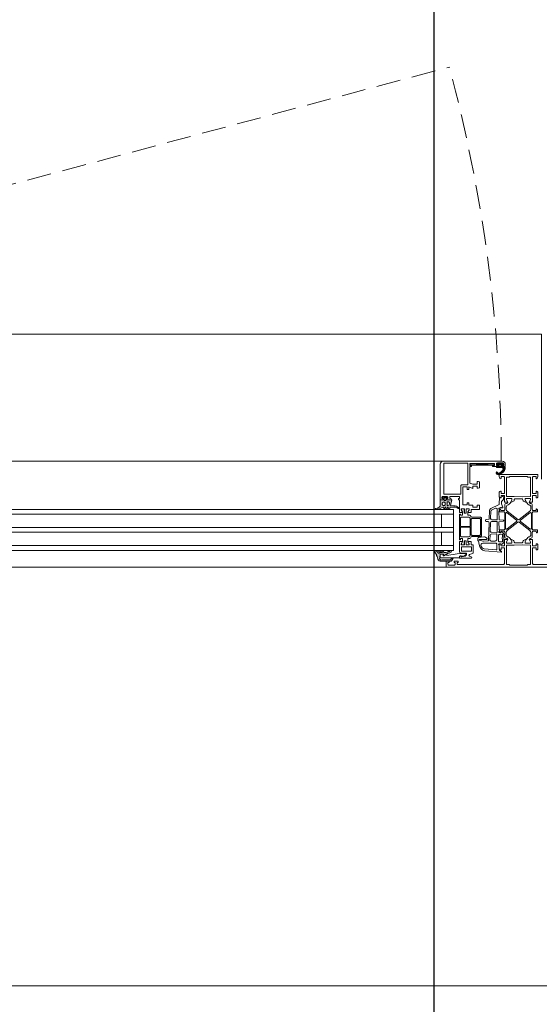
# Model space of a CAD drawing. Extents: x -5531 to 498, y -2287 to 549.
# Drawn here: x -1604 to -1561, y -1955 to -1873 of the extents above; entities that cross this region are included whole.
import ezdxf

# ---------------------------------------------------------------- set-up
doc = ezdxf.new("R2010")
doc.units = 0
doc.header["$MEASUREMENT"] = 0
doc.linetypes.add('Traitillé fin', pattern=[3, 2, -1])
doc.layers.add('A1------L-(legendes)', color=7, linetype='Continuous', lineweight=0)
doc.layers.add('A1E51---E-(menuiseries_exterieures)', color=4, linetype='Continuous', lineweight=0)
doc.styles.add('UNIGE', font='arial.ttf', dxfattribs={"height": 20})
doc.dimstyles.new('1-100', dxfattribs={"dimtxt": 20, "dimasz": 10, "dimexe": 10, "dimexo": 10, "dimgap": 6, "dimtad": 1, "dimrnd": 0.5, "dimdsep": 46, "dimtxsty": 'UNIGE', "dimblk": 'ARCHTICK', "dimcen": 4, "dimdle": 10, "dimclrd": 256, "dimclre": 256, "dimclrt": 256, "dimazin": 0, "dimtfac": 1, "dimtix": 1, "dimtmove": 1, "dimatfit": 3, "dimfxl": 1, "dimtolj": 1, "dimtzin": 0, "dimarcsym": 0})

# ---------------------------------------------------------------- blocks, each defined once
blk = doc.blocks.new('_ArchTick')
at = {"color": 0, "linetype": 'ByBlock', "const_width": 0.15}
blk.add_lwpolyline([(-0.5, -0.5), (0.5, 0.5)], dxfattribs=at)

msp = doc.modelspace()

# ---------------------------------------------------------------- hatches: boundary and pattern name
at = {"layer": 'A1E51---E-(menuiseries_exterieures)', "linetype": 'Continuous', "lineweight": 0, "true_color": 0xb2b2b2}
h = msp.add_hatch(color=253, dxfattribs=at)
h.paths.add_polyline_path([(-1564.856, -1910.949, 0.53203), (-1564.672, -1911.142, 0.210004), (-1564.168, -1910.809, 0.144358), (-1564.12, -1910.647), (-1564.12, -1910.555, 0.414214), (-1564.2, -1910.475), (-1564.29, -1910.475), (-1564.32, -1910.38), (-1564.27, -1910.352), (-1564.33, -1910.249, 0.198912), (-1564.436, -1910.205), (-1564.624, -1910.205, 0.198912), (-1564.73, -1910.249), (-1564.799, -1910.318), (-1564.755, -1910.361), (-1564.74, -1910.445), (-1564.8, -1910.475, 1), (-1564.8, -1910.535), (-1564.53, -1910.535), (-1564.35, -1910.577, -0.487038), (-1564.283, -1910.719, -0.212361), (-1564.661, -1911.027, -0.513246), (-1564.737, -1910.966, 0.925602)])
h.paths.add_polyline_path([(-1564.62, -1910.335, -0.414214), (-1564.57, -1910.285), (-1564.49, -1910.285, -0.414214), (-1564.44, -1910.335), (-1564.44, -1910.385, -0.414214), (-1564.49, -1910.435), (-1564.57, -1910.435, -0.414214), (-1564.62, -1910.385)], flags=0)
h = msp.add_hatch(color=253, dxfattribs=at)
h.paths.add_polyline_path([(-1569.863, -1913.941, 0.957292), (-1569.861, -1914.021, 0.134395), (-1569.376, -1913.894, -0.221695), (-1569.261, -1913.841, -0.414214), (-1569.2, -1913.871), (-1569.2, -1913.991, 0.876976), (-1569.141, -1913.998), (-1569.092, -1913.867, -0.767327), (-1569.024, -1913.867), (-1568.989, -1913.998, 0.767327), (-1568.931, -1913.998), (-1568.896, -1913.868, -0.767327), (-1568.824, -1913.868), (-1568.789, -1913.998, 0.751737), (-1568.731, -1914), (-1568.686, -1913.855), (-1568.303, -1913.841, -0.15584), (-1568.013, -1913.933, 0.949141), (-1567.964, -1913.871, 0.182676), (-1568.36, -1913.721), (-1568.618, -1913.721), (-1568.501, -1913.26), (-1568.862, -1913.221), (-1568.913, -1913.239), (-1568.94, -1913.121), (-1568.895, -1913.091, 0.176327), (-1568.99, -1913.011), (-1569.21, -1913.011, 0.176327), (-1569.306, -1913.046, -0.414214), (-1569.26, -1913.121), (-1569.26, -1913.221), (-1569.339, -1913.221), (-1569.47, -1913.221), (-1569.5, -1913.717, -0.234601)])
h.paths.add_polyline_path([(-1569.32, -1913.511, -0.414214), (-1569.22, -1913.411, -0.414214), (-1569.08, -1913.511), (-1569.08, -1913.611, -0.414214), (-1569.18, -1913.711, -0.414214), (-1569.32, -1913.611)], flags=0)
h.paths.add_polyline_path([(-1569.199, -1913.098), (-1569.03, -1913.061), (-1569.04, -1913.245, -0.767327), (-1569.16, -1913.245)], flags=0)
h.paths.add_polyline_path([(-1568.92, -1913.451, -0.414214), (-1568.87, -1913.401), (-1568.817, -1913.401, -0.505497), (-1568.722, -1913.53), (-1568.756, -1913.64, -0.328465), (-1568.851, -1913.711, -0.414214), (-1568.92, -1913.661)], flags=0)
h = msp.add_hatch(color=253, dxfattribs=at)
h.paths.add_polyline_path([(-1569.88, -1917.421, 0.715), (-1569.941, -1917.6, -0.168589), (-1569.791, -1917.83, 0.043877), (-1569.641, -1918.229, 0.300858), (-1569.503, -1918.321), (-1568.667, -1918.321, 0.244698), (-1568.519, -1918.244), (-1568.439, -1918.129, 0.606815), (-1568.48, -1918.051, 0.244698), (-1568.567, -1918.085), (-1568.639, -1918.188), (-1569.36, -1918.201), (-1569.47, -1918.231, 0.361621), (-1569.495, -1918.169, -0.716515), (-1569.516, -1918.019), (-1569.5, -1917.771, -0.414214), (-1569.45, -1917.721), (-1569.23, -1917.721), (-1569.2, -1917.781), (-1569.11, -1917.811, -0.066296), (-1568.633, -1917.599, 0.916331), (-1568.648, -1917.421), (-1568.81, -1917.421, 1), (-1568.81, -1917.501), (-1568.671, -1917.501, -0.059043), (-1569.133, -1917.601, -0.254652), (-1569.201, -1917.564, 0.242268), (-1569.467, -1917.421)])
h.paths.add_polyline_path([(-1569.885, -1917.531), (-1569.49, -1917.501, -0.093733), (-1569.315, -1917.582), (-1569.543, -1917.601, -0.864689), (-1569.65, -1917.611, 0.293044), (-1569.82, -1917.511)], flags=0)

# ---------------------------------------------------------------- linework, layer by layer
at = {"layer": 'A1E51---E-(menuiseries_exterieures)', "color": 5, "linetype": 'Traitillé fin', "lineweight": 0}
msp.add_line((-1690.65, -1910.021), (-1568.737, -1877.354), dxfattribs=at)
at = {"layer": 'A1E51---E-(menuiseries_exterieures)', "linetype": 'Continuous'}
for p, q in [((-1685.75, -1910.021), (-1569.25, -1910.021)), ((-1567.01, -1910.241), (-1565.01, -1910.341)), ((-1565.01, -1910.241), (-1567.01, -1910.341)), ((-1568.4, -1914.021), (-1627.5, -1914.021)), ((-1568.4, -1915.521), (-1627.5, -1915.521)), ((-1569, -1918.801), (-1686, -1918.801))]:
    msp.add_line(p, q, dxfattribs=at)
at = {"layer": 'A1E51---E-(menuiseries_exterieures)', "linetype": 'Continuous', "flags": 128}
for points in [[(-1693.9, -1911.502), (-1693.9, -1899.502), (-1561.1, -1899.502), (-1561.1, -1911.502)], [(-1627.5, -1914.421), (-1568.4, -1914.421), (-1568.4, -1914.021), (-1627.5, -1914.021)], [(-1627.5, -1915.921), (-1568.4, -1915.921), (-1568.4, -1915.521), (-1627.5, -1915.521)], [(-1627.5, -1917.421), (-1568.4, -1917.421), (-1568.4, -1917.021), (-1627.5, -1917.021)], [(-1697, -1922.299), (-1697, -1953.502), (-1558, -1953.502), (-1558, -1922.299)]]:
    msp.add_lwpolyline(points, dxfattribs=at)
for points in [[(-1564.35, -1910.021, -0.414214), (-1564.1, -1910.271), (-1564.1, -1910.471), (-1564.199, -1910.471, -0.153915), (-1564.256, -1910.453), (-1564.322, -1910.407), (-1564.23, -1910.371), (-1564.23, -1910.271, 0.414214), (-1564.35, -1910.151), (-1564.71, -1910.151, 0.414214), (-1564.83, -1910.271), (-1564.83, -1910.371), (-1564.75, -1910.371), (-1564.804, -1910.453, -0.153915), (-1564.861, -1910.471), (-1565.16, -1910.471), (-1565.16, -1910.371), (-1564.98, -1910.371), (-1564.98, -1910.211), (-1567.04, -1910.211), (-1567.04, -1910.371), (-1566.91, -1910.371), (-1566.91, -1910.471), (-1567.04, -1910.471), (-1567.04, -1911.856), (-1566.8, -1911.921), (-1566.43, -1911.921), (-1566.43, -1911.721), (-1566.34, -1911.721), (-1566.25, -1911.736), (-1566.25, -1912.245), (-1566.34, -1912.261), (-1566.43, -1912.261), (-1566.43, -1912.081), (-1566.8, -1912.081), (-1566.8, -1912.275), (-1567.11, -1912.151), (-1567.11, -1912.361), (-1567.26, -1912.361), (-1567.26, -1912.161), (-1567.61, -1912.161), (-1567.61, -1913.631), (-1567.26, -1913.631), (-1567.26, -1913.481), (-1567.11, -1913.481), (-1567.11, -1913.661), (-1566.8, -1913.661), (-1566.8, -1913.841), (-1566.43, -1913.841), (-1566.43, -1913.661), (-1566.34, -1913.661), (-1566.25, -1913.676), (-1566.25, -1914.021), (-1566.94, -1914.021), (-1566.94, -1914.271), (-1567.195, -1914.271), (-1567.095, -1914.071), (-1567.095, -1913.971), (-1567.335, -1913.971), (-1567.335, -1914.321), (-1567.505, -1914.321), (-1567.505, -1913.971), (-1567.745, -1913.971), (-1567.745, -1914.071), (-1567.645, -1914.271), (-1567.9, -1914.271), (-1567.9, -1913.221), (-1567.97, -1913.221), (-1567.97, -1913.121), (-1567.9, -1913.121), (-1567.9, -1912.951), (-1568.7, -1912.951), (-1568.7, -1913.121), (-1568.63, -1913.121, -0.414213), (-1568.55, -1913.201), (-1568.95, -1913.221), (-1568.95, -1913.121), (-1568.85, -1913.121), (-1568.85, -1913.031, 0.414213), (-1568.93, -1912.951), (-1569.27, -1912.951, 0.414214), (-1569.35, -1913.031), (-1569.35, -1913.121), (-1569.25, -1913.121), (-1569.25, -1913.221), (-1569.5, -1913.221), (-1569.5, -1910.271, -0.414214), (-1569.25, -1910.021), (-1564.35, -1910.021)], [(-1567.21, -1910.181), (-1567.21, -1911.981), (-1567.69, -1911.981, 0.414214), (-1567.79, -1912.081), (-1567.79, -1912.771), (-1569.19, -1912.771), (-1569.19, -1910.181), (-1567.21, -1910.181)], [(-1564.283, -1910.719, 0.487038), (-1564.35, -1910.577), (-1564.53, -1910.535), (-1564.8, -1910.535, -1), (-1564.8, -1910.475, 0.414214), (-1564.74, -1910.445), (-1564.74, -1910.38), (-1564.79, -1910.352), (-1564.73, -1910.249, -0.198912), (-1564.624, -1910.205), (-1564.436, -1910.205, -0.198912), (-1564.33, -1910.249), (-1564.261, -1910.318), (-1564.305, -1910.361), (-1564.32, -1910.445), (-1564.2, -1910.475, -0.414214), (-1564.12, -1910.555), (-1564.12, -1910.647, -0.144358), (-1564.168, -1910.809, -0.210004), (-1564.672, -1911.142, -0.53203), (-1564.856, -1910.949, -0.925602), (-1564.737, -1910.966, 0.513246), (-1564.661, -1911.027, 0.212361), (-1564.283, -1910.719)], [(-1564.57, -1910.435, -0.414214), (-1564.62, -1910.385), (-1564.62, -1910.335, -0.414214), (-1564.57, -1910.285), (-1564.49, -1910.285, -0.414214), (-1564.44, -1910.335), (-1564.44, -1910.385, -0.414214), (-1564.49, -1910.435), (-1564.57, -1910.435)], [(-1561.4, -1911.121), (-1561.4, -1911.31, -0.198912), (-1561.459, -1911.452), (-1561.499, -1911.492), (-1561.55, -1911.471), (-1561.55, -1911.291), (-1561.75, -1911.291, 0.414214), (-1561.85, -1911.391), (-1561.85, -1912.711), (-1561.55, -1912.711), (-1561.55, -1912.521), (-1561.5, -1912.521, -0.414214), (-1561.4, -1912.621), (-1561.4, -1912.971, -0.414214), (-1561.5, -1913.071), (-1561.55, -1913.071), (-1561.55, -1912.881), (-1561.85, -1912.881), (-1561.85, -1913.421), (-1562.105, -1913.421), (-1562.005, -1913.221), (-1562.005, -1913.121), (-1562.455, -1913.121), (-1562.455, -1913.221), (-1562.355, -1913.421), (-1562.42, -1913.421), (-1562.581, -1913.347, -0.294108), (-1562.64, -1913.256, 0.414214), (-1562.74, -1913.141), (-1563.26, -1913.141, 0.414214), (-1563.36, -1913.241, -0.294108), (-1563.419, -1913.347), (-1563.58, -1913.421), (-1563.645, -1913.421), (-1563.545, -1913.221), (-1563.545, -1913.121), (-1563.995, -1913.121), (-1563.995, -1913.221), (-1563.895, -1913.421), (-1564.15, -1913.421), (-1564.15, -1912.881), (-1564.45, -1912.881), (-1564.45, -1913.071, -0.414214), (-1564.6, -1912.971), (-1564.6, -1912.621, -0.414214), (-1564.5, -1912.521), (-1564.45, -1912.521), (-1564.45, -1912.711), (-1564.15, -1912.711), (-1564.15, -1911.391, 0.414214), (-1564.25, -1911.291), (-1564.45, -1911.291), (-1564.45, -1911.471), (-1564.501, -1911.492), (-1564.541, -1911.452, -0.198912), (-1564.6, -1911.31), (-1564.6, -1911.121), (-1561.4, -1911.121)], [(-1569.5, -1913.251), (-1569.339, -1913.221), (-1569.287, -1913.239), (-1569.26, -1913.121), (-1569.305, -1913.091, -0.176327), (-1569.21, -1913.011), (-1568.99, -1913.011, -0.176327), (-1568.894, -1913.046, 0.414214), (-1568.94, -1913.121), (-1568.94, -1913.221), (-1568.862, -1913.221), (-1568.53, -1913.221), (-1568.637, -1913.695), (-1568.36, -1913.721, -0.182676), (-1567.964, -1913.871, -0.949141), (-1568.013, -1913.933, 0.15584), (-1568.303, -1913.841), (-1568.667, -1913.841), (-1568.731, -1914, -0.751737), (-1568.789, -1913.998), (-1568.824, -1913.868, 0.767327), (-1568.896, -1913.868), (-1568.931, -1913.998, -0.767327), (-1568.989, -1913.998), (-1569.024, -1913.867, 0.767327), (-1569.092, -1913.867), (-1569.141, -1913.998, -0.876976), (-1569.2, -1913.991), (-1569.2, -1913.871), (-1569.261, -1913.841, 0.221695), (-1569.376, -1913.894, -0.134395), (-1569.861, -1914.021, -0.957292), (-1569.863, -1913.941, 0.234601), (-1569.511, -1913.751), (-1569.5, -1913.251)], [(-1569.001, -1913.098), (-1569.17, -1913.061), (-1569.16, -1913.245, 0.767327), (-1569.04, -1913.245), (-1569.001, -1913.098)], [(-1565.788, -1917.442), (-1564.433, -1917.561, 0.802585), (-1564.415, -1917.505), (-1564.55, -1917.427, -0.267949), (-1564.6, -1917.34), (-1564.6, -1916.995, -0.824158), (-1564.6, -1916.871), (-1564.457, -1916.871, 0.548619), (-1564.401, -1916.927), (-1564.305, -1916.86, 0.244698), (-1564.22, -1916.696), (-1564.22, -1916.105, 0.244698), (-1564.305, -1915.942), (-1564.401, -1915.875), (-1564.437, -1915.914), (-1564.58, -1915.931, -0.6885), (-1564.613, -1915.844, 0.467423), (-1564.618, -1915.69), (-1564.63, -1915.059), (-1564.266, -1915.001, 0.920569), (-1564.266, -1914.901), (-1564.603, -1914.873), (-1564.63, -1914.167, 0.467423), (-1564.613, -1913.99, -0.538386), (-1564.601, -1913.907), (-1564.44, -1913.832, 1.057578), (-1564.303, -1913.824), (-1564.4, -1913.557), (-1564.4, -1913.361), (-1564.269, -1913.23, 0.198912), (-1564.24, -1913.159, -0.414214), (-1564.21, -1913.084, 0.767327), (-1564.165, -1913.028), (-1564.395, -1912.895, 0.57735), (-1564.44, -1912.921), (-1564.44, -1913.001), (-1564.57, -1913.021), (-1564.6, -1913.557, -0.291473), (-1564.658, -1913.648), (-1565.297, -1913.946, 0.282029), (-1565.412, -1914.12), (-1565.437, -1914.842), (-1565.675, -1914.871, 1), (-1565.675, -1915.021), (-1565.547, -1915.021, -0.424475), (-1565.447, -1915.124), (-1565.498, -1916.59, -0.39391), (-1565.547, -1916.639), (-1565.896, -1916.651, -0.064128), (-1565.947, -1916.646), (-1566.249, -1916.578, -0.89885), (-1566.243, -1916.512), (-1565.658, -1916.51, 0.767327), (-1565.628, -1916.398), (-1565.751, -1916.327, 0.153915), (-1565.869, -1916.301), (-1566.288, -1916.34, 0.31296), (-1566.375, -1916.413, 0.224957), (-1566.331, -1916.666, -0.111373), (-1566.28, -1916.788), (-1566.237, -1917.031, 0.339454), (-1565.788, -1917.442)], [(-1569.32, -1913.511, -0.414214), (-1569.22, -1913.411, -0.414214), (-1569.08, -1913.511), (-1569.08, -1913.611, -0.414214), (-1569.18, -1913.711, -0.414214), (-1569.32, -1913.611), (-1569.32, -1913.511)], [(-1568.92, -1913.451, -0.414214), (-1568.87, -1913.401), (-1568.817, -1913.401, -0.505497), (-1568.722, -1913.53), (-1568.756, -1913.64, -0.328465), (-1568.851, -1913.711, -0.414214), (-1568.92, -1913.661), (-1568.92, -1913.451)], [(-1561.86, -1915.641, 0.414214), (-1561.78, -1915.721), (-1561.43, -1915.721), (-1561.43, -1915.891, -0.414214), (-1561.51, -1915.971), (-1561.54, -1915.821), (-1561.78, -1915.821, 0.414214), (-1561.86, -1915.901), (-1561.86, -1916.271, -0.414214), (-1562.01, -1916.421, 0.414214), (-1562.11, -1916.521), (-1562.005, -1916.721), (-1562.005, -1916.821), (-1562.455, -1916.821), (-1562.455, -1916.721), (-1562.355, -1916.521), (-1562.295, -1916.426, -0.207925), (-1562.135, -1916.307, 0.349135), (-1561.98, -1916.112), (-1561.98, -1915.929, 0.230783), (-1562.057, -1915.771), (-1562.938, -1915.082, 0.344509), (-1563.062, -1915.082), (-1563.943, -1915.771, 0.230783), (-1564.02, -1915.929), (-1564.02, -1916.112, 0.349135), (-1563.865, -1916.307, -0.207925), (-1563.705, -1916.426), (-1563.65, -1916.521), (-1563.545, -1916.721), (-1563.545, -1916.821), (-1563.995, -1916.821), (-1563.995, -1916.721), (-1563.895, -1916.521, 0.414214), (-1563.99, -1916.421, -0.414214), (-1564.14, -1916.271), (-1564.14, -1915.901, 0.414214), (-1564.22, -1915.821), (-1564.46, -1915.821), (-1564.46, -1915.971, -0.414214), (-1564.57, -1915.891), (-1564.57, -1915.721), (-1564.22, -1915.721, 0.414214), (-1564.14, -1915.641), (-1564.14, -1914.301, 0.414214), (-1564.22, -1914.221), (-1564.57, -1914.221), (-1564.57, -1914.051, -0.414214), (-1564.49, -1913.971), (-1564.46, -1914.121), (-1564.22, -1914.121, 0.414214), (-1564.14, -1914.041), (-1564.14, -1913.671, -0.414214), (-1563.99, -1913.521, 0.414214), (-1563.89, -1913.421), (-1563.995, -1913.221), (-1563.995, -1913.121), (-1563.545, -1913.121), (-1563.545, -1913.221), (-1563.645, -1913.421), (-1563.705, -1913.516, -0.207925), (-1563.865, -1913.634, 0.349135), (-1564.02, -1913.829), (-1564.02, -1914.012, 0.230783), (-1563.943, -1914.17), (-1563.062, -1914.859, 0.344509), (-1562.938, -1914.859), (-1562.057, -1914.17, 0.230783), (-1561.98, -1914.012), (-1561.98, -1913.829, 0.349135), (-1562.135, -1913.634, -0.207925), (-1562.295, -1913.516), (-1562.35, -1913.421), (-1562.455, -1913.221), (-1562.455, -1913.121), (-1562.005, -1913.121), (-1562.005, -1913.221), (-1562.105, -1913.421, 0.414214), (-1562.01, -1913.521, -0.414214), (-1561.86, -1913.671), (-1561.86, -1914.041, 0.414214), (-1561.78, -1914.121), (-1561.54, -1914.121), (-1561.54, -1913.971, -0.414214), (-1561.43, -1914.051), (-1561.43, -1914.221), (-1561.78, -1914.221, 0.414214), (-1561.86, -1914.301), (-1561.86, -1915.641)], [(-1566.16, -1916.271, 0.414214), (-1566.06, -1916.171), (-1566.06, -1914.771, 0.414214), (-1566.16, -1914.671), (-1566.87, -1914.671, -0.398025), (-1566.95, -1914.595, 0.398025), (-1567.05, -1914.501), (-1567.2, -1914.501), (-1567.2, -1914.223), (-1567.105, -1914.071), (-1567.105, -1913.971), (-1567.355, -1913.971), (-1567.355, -1914.321), (-1567.485, -1914.321), (-1567.485, -1913.971), (-1567.735, -1913.971), (-1567.735, -1914.071), (-1567.64, -1914.223), (-1567.64, -1914.501), (-1567.81, -1914.501), (-1567.81, -1914.411), (-1567.89, -1914.411), (-1567.89, -1916.531), (-1567.81, -1916.531), (-1567.81, -1916.441), (-1567.64, -1916.441), (-1567.64, -1916.719), (-1567.735, -1916.871), (-1567.735, -1916.971), (-1567.485, -1916.971), (-1567.485, -1916.621), (-1567.355, -1916.621), (-1567.355, -1916.971), (-1567.105, -1916.971), (-1567.105, -1916.871), (-1567.2, -1916.719), (-1567.2, -1916.441), (-1567.05, -1916.441, 0.398025), (-1566.95, -1916.346, -0.398025), (-1566.87, -1916.271), (-1566.16, -1916.271)], [(-1567.82, -1915.436), (-1567.82, -1914.751, -0.414214), (-1567.72, -1914.651), (-1567.12, -1914.651, -0.414214), (-1567.02, -1914.751), (-1567.02, -1915.436), (-1567.82, -1915.436)], [(-1564.76, -1914.841, -0.424475), (-1564.812, -1914.891), (-1565.218, -1914.877, -0.414214), (-1565.315, -1914.773), (-1565.294, -1914.17, -0.282029), (-1565.236, -1914.083), (-1564.902, -1913.927, -0.548619), (-1564.76, -1914.018), (-1564.76, -1914.841)], [(-1564.07, -1914.362, -0.624982), (-1563.941, -1914.299), (-1563.162, -1914.908, -0.487532), (-1563.162, -1915.034), (-1563.941, -1915.643, -0.624982), (-1564.07, -1915.58), (-1564.07, -1914.362)], [(-1561.93, -1914.362, 0.624982), (-1562.059, -1914.299), (-1562.838, -1914.908, 0.487532), (-1562.838, -1915.034), (-1562.059, -1915.643, 0.624982), (-1561.93, -1915.58), (-1561.93, -1914.362)], [(-1567.82, -1915.506), (-1567.82, -1916.191, 0.414214), (-1567.72, -1916.291), (-1567.12, -1916.291, 0.414214), (-1567.02, -1916.191), (-1567.02, -1915.506), (-1567.82, -1915.506)], [(-1566.16, -1916.091, -0.414214), (-1566.24, -1916.171), (-1566.84, -1916.171, -0.414214), (-1566.92, -1916.091), (-1566.92, -1914.851, -0.414214), (-1566.84, -1914.771), (-1566.24, -1914.771, -0.414214), (-1566.16, -1914.851), (-1566.16, -1916.091)], [(-1564.76, -1915.881, -0.424475), (-1564.812, -1915.931), (-1565.255, -1915.915, -0.414214), (-1565.351, -1915.812), (-1565.327, -1915.122, -0.39391), (-1565.231, -1915.026), (-1564.812, -1915.011, -0.424475), (-1564.76, -1915.061), (-1564.76, -1915.881)], [(-1564.95, -1916.641, 0.414214), (-1564.8, -1916.491), (-1564.8, -1916.101, 0.424475), (-1564.852, -1916.051), (-1565.267, -1916.065, 0.39391), (-1565.363, -1916.162), (-1565.376, -1916.537, 0.424475), (-1565.276, -1916.641), (-1564.95, -1916.641)], [(-1564.374, -1916.721, 0.50777), (-1564.321, -1916.66, -0.111111), (-1564.321, -1916.142, 0.50777), (-1564.374, -1916.081), (-1564.614, -1916.102, 0.388879), (-1564.66, -1916.152), (-1564.66, -1916.65, 0.388879), (-1564.614, -1916.7), (-1564.374, -1916.721)], [(-1566.9, -1918.071), (-1566.883, -1917.974), (-1567.059, -1917.91, -0.700208), (-1567.059, -1917.763), (-1566.816, -1917.675, 0.315299), (-1566.75, -1917.581), (-1566.75, -1916.971), (-1566.94, -1916.971), (-1566.94, -1916.671), (-1567.195, -1916.671), (-1567.095, -1916.871), (-1567.095, -1916.971), (-1567.335, -1916.971), (-1567.335, -1916.621), (-1567.505, -1916.621), (-1567.505, -1916.971), (-1567.745, -1916.971), (-1567.745, -1916.871), (-1567.645, -1916.671), (-1567.9, -1916.671), (-1567.9, -1917.52, 0.339454), (-1567.826, -1917.617), (-1567.7, -1917.651), (-1567.31, -1917.651), (-1567.31, -1917.746, -0.36397), (-1567.434, -1917.894), (-1567.7, -1917.941), (-1567.77, -1917.941), (-1567.77, -1917.881), (-1567.82, -1917.881, 0.414214), (-1567.9, -1917.961), (-1567.9, -1918.071), (-1566.9, -1918.071)], [(-1564.9, -1916.821, -0.414214), (-1564.8, -1916.921), (-1564.8, -1917.323, -0.440011), (-1564.854, -1917.373), (-1565.844, -1917.287, -0.339454), (-1566.113, -1917.04, -0.466308), (-1565.973, -1916.821), (-1564.9, -1916.821)], [(-1569.641, -1918.229, 0.300858), (-1569.503, -1918.321), (-1568.667, -1918.321, 0.244698), (-1568.519, -1918.244), (-1568.439, -1918.129, 0.606815), (-1568.48, -1918.051, 0.244698), (-1568.567, -1918.085), (-1568.639, -1918.188), (-1569.36, -1918.201), (-1569.47, -1918.231, 0.361621), (-1569.495, -1918.169, -0.716515), (-1569.516, -1918.019), (-1569.5, -1917.771, -0.414214), (-1569.45, -1917.721), (-1569.23, -1917.721), (-1569.2, -1917.781), (-1569.11, -1917.811, -0.066296), (-1568.633, -1917.599, 0.916331), (-1568.648, -1917.421), (-1568.81, -1917.421, 1), (-1568.81, -1917.501), (-1568.671, -1917.501, -0.059043), (-1569.133, -1917.601, -0.254652), (-1569.201, -1917.564, 0.242268), (-1569.467, -1917.421), (-1569.88, -1917.421, 0.715), (-1569.941, -1917.6, -0.168589), (-1569.791, -1917.83, 0.043877), (-1569.641, -1918.229)], [(-1569.82, -1917.511), (-1569.885, -1917.531), (-1569.49, -1917.501, -0.093733), (-1569.315, -1917.582), (-1569.543, -1917.601, -0.864689), (-1569.65, -1917.611, 0.293044), (-1569.82, -1917.511)], [(-1568.1, -1917.701), (-1568.937, -1917.836), (-1568.937, -1917.761), (-1568.982, -1917.735), (-1569.2, -1917.861), (-1569.25, -1917.861), (-1569.25, -1917.731), (-1569.5, -1917.731), (-1569.5, -1918.031), (-1567.9, -1918.031), (-1567.9, -1917.891), (-1567.75, -1917.891), (-1567.497, -1917.87, 0.198912), (-1567.436, -1917.823), (-1567.374, -1917.716), (-1567.4, -1917.671), (-1567.49, -1917.671), (-1568.1, -1917.701)]]:
    msp.add_lwpolyline(points, format="xyb", close=True, dxfattribs=at)
for points in [[(-1567.01, -1910.241), (-1567.01, -1910.341), (-1565.01, -1910.341), (-1565.01, -1910.241), (-1567.01, -1910.241)], [(-1563.74, -1911.301), (-1563.74, -1911.361), (-1563.99, -1911.361), (-1563.99, -1912.951), (-1563.36, -1912.951), (-1562.64, -1912.981), (-1562.01, -1912.951), (-1562.01, -1911.361), (-1562.26, -1911.361), (-1562.26, -1911.301), (-1563.74, -1911.301)], [(-1568.4, -1915.521), (-1568.4, -1914.421), (-1569.4, -1914.421), (-1569.4, -1915.521), (-1568.4, -1915.521)], [(-1568.4, -1917.021), (-1568.4, -1915.921), (-1569.4, -1915.921), (-1569.4, -1917.021), (-1568.4, -1917.021)], [(-1567.74, -1917.491), (-1566.91, -1917.491), (-1566.91, -1917.121), (-1567.74, -1917.121), (-1567.74, -1917.491)], [(-1563.74, -1918.631), (-1563.74, -1918.581), (-1563.99, -1918.581), (-1563.99, -1916.991), (-1563.36, -1916.991), (-1562.64, -1916.961), (-1562.01, -1916.991), (-1562.01, -1918.581), (-1562.26, -1918.581), (-1562.26, -1918.631), (-1563.74, -1918.631)]]:
    msp.add_lwpolyline(points, close=True, dxfattribs=at)
msp.add_lwpolyline([(-1557, -1918.801), (-1569, -1918.801), (-1569, -1918.801), (-1569, -1918.321), (-1568.75, -1918.321), (-1568.75, -1918.421), (-1568.85, -1918.421), (-1568.85, -1918.571, 0.414214), (-1568.77, -1918.651), (-1568.33, -1918.651, 0.414214), (-1568.25, -1918.571), (-1568.25, -1918.421), (-1568.35, -1918.421), (-1568.35, -1918.321), (-1568, -1918.321), (-1568, -1918.421), (-1568.1, -1918.421), (-1568.1, -1918.581), (-1564.25, -1918.581, 0.414214), (-1564.15, -1918.481), (-1564.15, -1917.211), (-1564.45, -1917.211), (-1564.45, -1917.381, -0.414214), (-1564.6, -1917.281), (-1564.6, -1916.971, -0.414214), (-1564.5, -1916.871), (-1564.45, -1917.041), (-1564.15, -1917.041), (-1564.15, -1916.521), (-1563.895, -1916.521), (-1563.995, -1916.721), (-1563.995, -1916.821), (-1563.545, -1916.821), (-1563.545, -1916.721), (-1563.645, -1916.521), (-1563.58, -1916.521), (-1563.419, -1916.594, -0.294108), (-1563.36, -1916.685, 0.414214), (-1563.26, -1916.801), (-1562.74, -1916.801, 0.414214), (-1562.64, -1916.701, -0.294108), (-1562.581, -1916.594), (-1562.42, -1916.521), (-1562.355, -1916.521), (-1562.455, -1916.721), (-1562.455, -1916.821), (-1562.005, -1916.821), (-1562.005, -1916.721), (-1562.105, -1916.521), (-1561.85, -1916.521), (-1561.85, -1917.041), (-1561.55, -1917.041), (-1561.55, -1916.871), (-1561.5, -1916.871, -0.414214), (-1561.4, -1916.971), (-1561.4, -1917.281, -0.414214), (-1561.5, -1917.381), (-1561.55, -1917.381), (-1561.55, -1917.211), (-1561.85, -1917.211), (-1561.85, -1918.481, 0.414214), (-1561.75, -1918.581), (-1557.9, -1918.581)], format="xyb", dxfattribs=at)
at = {"layer": 'A1E51---E-(menuiseries_exterieures)', "color": 5, "linetype": 'Traitillé fin', "lineweight": 0}
msp.add_arc((-1690.65, -1910.021), 126.214, 0, 15, dxfattribs=at)

# ---------------------------------------------------------------- leaders
at = {"layer": 'A1------L-(legendes)'}
msp.add_leader([(-1570.017, -1795.254), (-1570.017, -2027.642)], dimstyle='1-100', override={"dimgap": 7.5, "dimtad": 0, "dimclrd": 256, "dimldrblk": 'DotBlank'}, dxfattribs=at)

doc.saveas('drawing.dxf')
